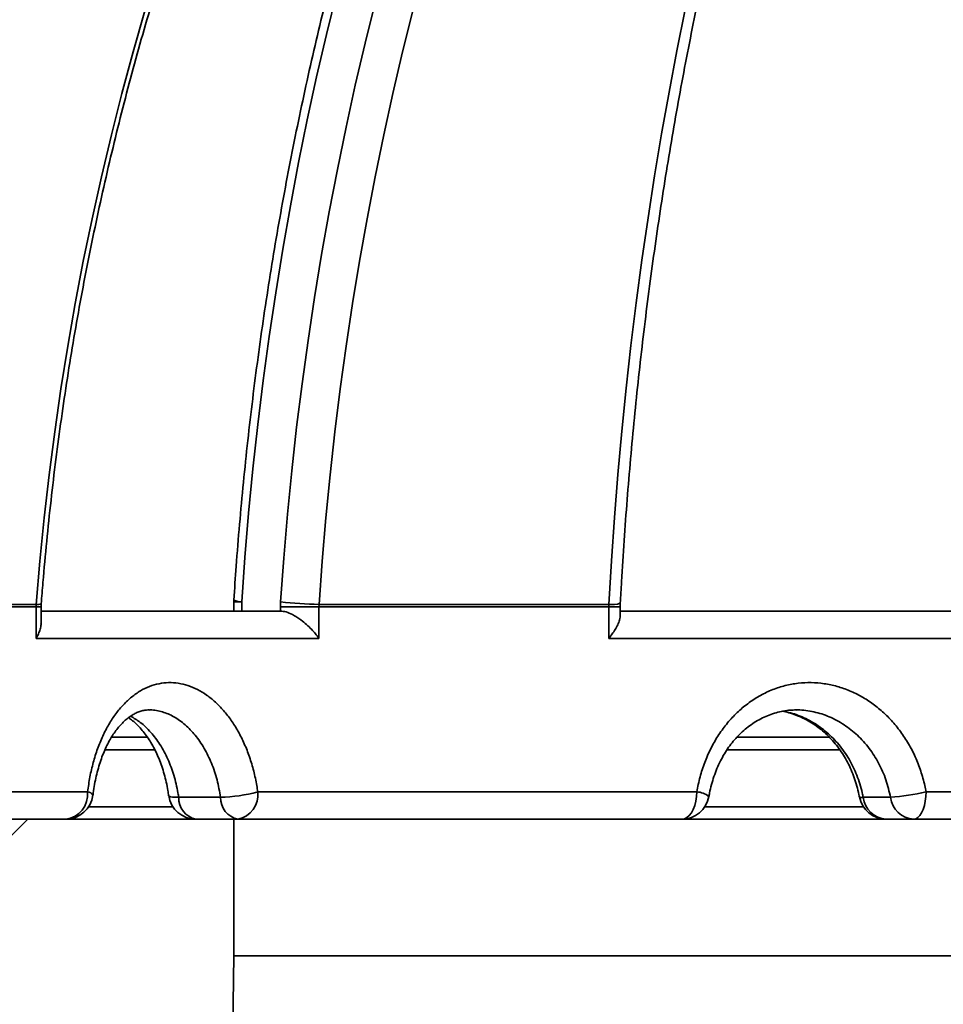
# Model space of a CAD drawing. Units: inches. Extents: x 0.2 to 8.5, y -2.7 to 10.9.
# Drawn here: x 2.5 to 2.7, y 2.9 to 3.2 of the extents above; entities that cross this region are included whole.
import ezdxf

# ---------------------------------------------------------------- set-up
doc = ezdxf.new("R2010")
doc.units = ezdxf.units.IN
doc.header["$MEASUREMENT"] = 0
doc.layers.add('WALL', color=7, linetype='Continuous', lineweight=50)

msp = doc.modelspace()

# ---------------------------------------------------------------- hatches: boundary and pattern name
at = {"layer": 'WALL', "linetype": 'Continuous', "lineweight": 18}
h = msp.add_hatch(dxfattribs=at)
h.set_pattern_fill('ANSI31', color=256, style=0)
h.set_pattern_definition([(45, (0, 0), (-0.08838834764831845, 0.08838834764831845), [])])
edge = h.paths.add_edge_path(flags=0)
edge.add_arc((2.260549252174969, 3.235744947981369), 0.2777777777777778, 181.2188752351326, 264.0875132619402)
edge.add_arc((2.230504868750987, 2.94562983381267), 0.01388888888888889, -7.958078640513122e-13, 84.0875132619388, ccw=False)
edge.add_line((2.244393757639876, 2.94562983381267), (2.244393757639876, 2.930189392425814))
edge.add_arc((2.258282646528765, 2.930189392425814), 0.01388888888888889, 180, 270.0000000000026)
edge.add_line((2.258282646528765, 2.916300503536925), (2.424949313195431, 2.916300503536926))
edge.add_line((2.424949313195431, 2.916300503536926), (2.466615979862098, 2.87463383687026))
edge.add_line((2.466615979862098, 2.87463383687026), (2.48050486875099, 2.485744947981371))
edge.add_line((2.48050486875099, 2.485744947981371), (2.508282646528767, 2.485744947981371))
edge.add_line((2.508282646528767, 2.485744947981371), (2.514751444093452, 2.957967170203593))
edge.add_line((2.514751444093452, 2.957967170203593), (2.514751444093452, 2.992689392425815))
edge.add_line((2.514751444093452, 2.992689392425815), (2.298009254706448, 2.992689392425814))
edge.add_arc((2.298009254706448, 2.996161614648036), 0.003472222222222222, 185.0000000000075, 270, ccw=False)
edge.add_line((2.294550245338074, 2.995858990541273), (2.293282172654022, 3.010353127643687))
edge.add_arc((2.289823163285648, 3.010050503536925), 0.003472222222222222, 5.0000000000002, 90)
edge.add_line((2.289823163285648, 3.013522725759147), (2.26054925217497, 3.013522725759147))
edge.add_arc((2.260549252174969, 3.235744947981369), 0.2222222222222222, 181.2188752351318, 270.00000000000034, ccw=False)
edge.add_line((2.038377312162287, 3.231017885427906), (2.027263751124712, 3.75335525419377))
edge.add_line((2.027263751124712, 3.75335525419377), (1.971720766121542, 3.752173488555405))
edge.add_line((1.971720766121542, 3.752173488555405), (1.982834327159117, 3.22983611978954))

# ---------------------------------------------------------------- linework, layer by layer
at = {"color": 7, "linetype": 'Continuous', "lineweight": 35}
for p, q in [((2.464510175227698, 3.046644664635698), (2.415943687417386, 3.046644664635698)), ((2.415971284497418, 3.047292411922871), (2.464534902656949, 3.047292411922871)), ((2.464510175227698, 3.046644664635698), (2.464534902656949, 3.047292411922871)), ((2.464510175227698, 3.038655000891427), (2.464510175227698, 3.046644664635698)), ((2.465748871892206, 3.042611130075699), (2.465748871892206, 3.046644664635698)), ((2.514715477234199, 3.047928430751325), (2.514715477234199, 3.045599445335872)), ((2.516749457920403, 3.047928430751325), (2.516749457920403, 3.045599445335871)), ((2.526613291894836, 3.047940159210045), (2.526570475460733, 3.046644664635698)), ((2.526570475460733, 3.045599445335871), (2.526570475460733, 3.046644664635698)), ((2.536370096979008, 3.046644664635698), (2.526570475460733, 3.046644664635698)), ((2.536370096979008, 3.046644664635698), (2.536391596200966, 3.047292411922871)), ((2.536370096979008, 3.046644664635698), (2.536370096979008, 3.038655000891427)), ((2.610033891750983, 3.046644664635698), (2.536370096979008, 3.046644664635698)), ((2.536391596200966, 3.047292411922871), (2.610050965951658, 3.047292411922871)), ((2.610033891750983, 3.046644664635698), (2.610050965951658, 3.047292411922871)), ((2.610033891750983, 3.038655000891427), (2.610033891750983, 3.046644664635698)), ((2.612926267012346, 3.044293828796981), (2.612926267012346, 3.046644664635698)), ((2.465748871892206, 3.045599445335871), (2.526576802465685, 3.045599445335871)), ((2.612926267012346, 3.045599445335871), (2.705934230170523, 3.045599445335871)), ((2.536370096979008, 3.038655000891427), (2.464510175227698, 3.038655000891427)), ((2.715105321476492, 3.038655000891427), (2.610033891750983, 3.038655000891427)), ((2.483564584724967, 3.013522725759152), (2.492735161231113, 3.013522725759152)), ((2.642545507389165, 3.013522725759152), (2.666056822351185, 3.013522725759152)), ((2.404735036849001, 2.999633836870263), (2.477565088141603, 2.999633836870263)), ((2.520809827776731, 2.999633836870263), (2.632391939946267, 2.999633836870263)), ((2.690655420044036, 2.999633836870263), (2.82753114358627, 2.999633836870263)), ((2.500714927602311, 2.998244947981374), (2.511370233062662, 2.998244947981374)), ((2.674672191372668, 2.998244947981374), (2.681626948081669, 2.998244947981374)), ((2.298009254706448, 2.992689392425818), (2.514751444093452, 2.992689392425818)), ((2.514751444093452, 2.957967170203596), (2.514751444093452, 2.992689392425818)), ((3.418480515630743, 2.992689392425818), (2.514751444093452, 2.992689392425818)), ((2.514751444093452, 2.957967170203596), (2.508282646528764, 2.485744947981374)), ((2.514751444093452, 2.957967170203596), (3.418480515630743, 2.957967170203596))]:
    msp.add_line(p, q, dxfattribs=at)
at = {"color": 8, "linetype": 'Continuous', "lineweight": 35}
for p, q in [((2.464510175227698, 3.046644664635698), (2.465748871892206, 3.046644664635698)), ((2.516749457920403, 3.047928430751325), (2.514715477234199, 3.047928430751324)), ((2.610033891750983, 3.046644664635698), (2.612926267012346, 3.046644664635698)), ((2.494591537605678, 3.010353127643692), (2.481981655119073, 3.010353127643692)), ((2.668739277894513, 3.010353127643692), (2.640042245254521, 3.010353127643692)), ((2.477836571797479, 2.995858990541278), (2.499259663162711, 2.995858990541278)), ((2.634422819645377, 2.995858990541278), (2.674735867729857, 2.995858990541278))]:
    msp.add_line(p, q, dxfattribs=at)
at = {"color": 8, "linetype": 'Continuous', "lineweight": 35, "flags": 128}
for points in [[(2.540879626701985, 3.202919861996806), (2.538251570959199, 3.19217914162263), (2.535759956895612, 3.181373580700267), (2.533405583766279, 3.17050664541628), (2.531189206802378, 3.159581821644778), (2.529111536968947, 3.148602613829223), (2.527173240736828, 3.137572543858289), (2.525374939868868, 3.126495149936106), (2.523717211220482, 3.115373985447292), (2.522200586554601, 3.1042126178171), (2.520825552371099, 3.093014627367068), (2.519592549750737, 3.081783606166528), (2.518501974213668, 3.070523156880353), (2.517554175592565, 3.0592368916133), (2.516749457920403, 3.047928430751325)], [(2.526613291894836, 3.047940159210045), (2.527422838598893, 3.059077970364302), (2.528374313310179, 3.070193318347498), (2.529467406425976, 3.081282586308927), (2.530701762261997, 3.092342165884125), (2.532076979168128, 3.103368458369006), (2.533592609659123, 3.114357875890855), (2.535248160560209, 3.12530684257579), (2.537043093167563, 3.136211795712328), (2.538976823423603, 3.147069186910665), (2.541048722107037, 3.157875483257294), (2.543258115037599, 3.168627168464587), (2.545604283295435, 3.179320744014974), (2.548086463455023, 3.189952730299327), (2.550703847833592, 3.200519667749205)], [(2.500714927602311, 2.998244947981374), (2.499833214368944, 2.99825432336578), (2.499122061377601, 2.998308470478006), (2.498604548901193, 2.998405631988558), (2.498297472663475, 2.998542654547584), (2.498211770598813, 2.99866756299621)]]:
    msp.add_lwpolyline(points, dxfattribs=at)
at = {"color": 7, "linetype": 'Continuous', "lineweight": 35, "flags": 128}
for points in [[(2.464534902656949, 3.047292411922871), (2.465462234398538, 3.058305612510138), (2.466552143969752, 3.069296601245787), (2.467804276722207, 3.080261801744674), (2.469218225221315, 3.091197646012958), (2.470793529378859, 3.102100575609091), (2.472529676602703, 3.112967042801713), (2.474426101963588, 3.123793511724056), (2.476482188378953, 3.13457645952449), (2.478697266813727, 3.14531237751283), (2.481070616498035, 3.155997772302037), (2.483601465161723, 3.166629166944945), (2.486288989285654, 3.177203102065626), (2.489132314369675, 3.18771613698505), (2.492130515217168, 3.198164850840655)], [(2.560212625408389, 3.198164850840655), (2.557624524499159, 3.18771613698505), (2.555170115135176, 3.177203102065625), (2.552850195962803, 3.166629166944945), (2.550665521866306, 3.155997772302037), (2.54861680372222, 3.14531237751283), (2.546704708168031, 3.13457645952449), (2.544929857385266, 3.123793511724056), (2.543292828897032, 3.112967042801713), (2.541794155380097, 3.102100575609091), (2.540434324491563, 3.091197646012958), (2.539213778710181, 3.080261801744675), (2.538132915192377, 3.069296601245787), (2.537192085643016, 3.058305612510138), (2.536391596200966, 3.047292411922871)], [(2.610050965951658, 3.047292411922871), (2.610702008053885, 3.058331705460086), (2.611467435783716, 3.069348670250637), (2.61234699886163, 3.080339703967909), (2.613340409688134, 3.091301212764229), (2.614447343437802, 3.102229612445984), (2.615667438165493, 3.113121329645574), (2.617000294924692, 3.123972802989837), (2.618445477897958, 3.134780484264543), (2.620002514539435, 3.145540839574593), (2.621670895729355, 3.156250350499529), (2.623450075940519, 3.166905515243986), (2.625339473416667, 3.177502849782714), (2.627338470362703, 3.188038888999776), (2.629446413146704, 3.198510187821582)], [(2.632391939946267, 2.999633836870263), (2.632334239785317, 2.998427946747576), (2.632162892492657, 2.997258696986057), (2.631883104369071, 2.996161614648041), (2.631503376635113, 2.995170034025218), (2.631035247125828, 2.994314083793048), (2.630492939719472, 2.993619771566205), (2.629892932152166, 2.993108193670361), (2.629253455350222, 2.992794894141012), (2.628593939492678, 2.992689392425818)], [(2.690655420044036, 2.999633836870263), (2.690607778441948, 2.998427946747576), (2.690466301201659, 2.997258696986057), (2.690235287037523, 2.996161614648041), (2.689921755198019, 2.995170034025217), (2.689535232189435, 2.994314083793048), (2.689087462317796, 2.993619771566205), (2.688592050844071, 2.993108193670361), (2.688064050595198, 2.992794894141012), (2.687519504591557, 2.992689392425818)]]:
    msp.add_lwpolyline(points, dxfattribs=at)
at = {"color": 7, "linetype": 'Continuous', "lineweight": 35}
for centre, radius, start, end in [((2.968272894057558, 2.990963726607476), 0.6341220374495633, 109.22278815139, 174.4271725229095), ((2.980301888109493, 2.998975418749555), 0.6077486756234591, 105.359345487624, 175.4400816274349), ((2.968231612726148, 2.990949167964537), 0.6202443115621177, 109.666353946565, 174.3007229987305), ((2.968827231151707, 2.990927143336325), 0.6133213010590133, 109.6673186173837, 174.2997583279117), ((2.521659921678643, 3.047928430751322), 0.006944444444444642, 176.2941399384661, 179.999999999989), ((2.537223938133363, 3.13398717643892), 0.08669876001181039, 262.9702199103851, 269.449929705627), ((2.47125967044862, 2.998983925121303), 0.006338823042523485, 276.7770557149061, 5.884807177242928), ((2.47200769164478, 2.999633836870263), 0.006944444444444642, 270.0000000000008, 353.0110860123396), ((2.50508854331541, 2.999633836870263), 0.006944444444444642, 187.9493101502516, 270.0000000000008), ((2.510322411845745, 3.038139059324297), 0.03990786951397064, 271.5045311656375, 285.23571552564), ((2.514676225610977, 2.998788265102055), 0.006191612644774504, 279.9291664556371, 7.849258528732683), ((2.677692005676602, 3.053863274944838), 0.05575734988273714, 274.0468774133064, 283.4441229490764), ((2.506256026344904, 2.998107838482186), 0.005542794808571397, 178.58255676398, 257.8406816227115), ((2.516911331805253, 2.998107838482185), 0.005542794808569283, 178.5825567639611, 257.8406816227211), ((2.628593939492678, 2.999633836870263), 0.006944444444444642, 270.0000000000008, 350.2879170389466), ((2.680564747882555, 2.999633836870263), 0.006944444444444642, 190.3304124316695, 270.0000000000045), ((2.680933912030429, 2.998983727912094), 0.006305151971353982, 186.7288514703064, 266.6434352131192), ((2.687888668739431, 2.998983727912094), 0.006305151971354422, 186.7288514703059, 266.6434352131192)]:
    msp.add_arc(centre, radius, start, end, dxfattribs=at)
at = {"color": 8, "linetype": 'Continuous', "lineweight": 35}
for centre, radius, start, end in [((3.056262375260305, 2.99730957954378), 0.6640318327964884, 138.4037883889973, 175.6281271058027), ((2.464936456532638, 3.049703778596224), 0.002444572508320038, 260.5455514458977, 290.1385813518471), ((2.516789959505741, 3.052876877840191), 0.00494861283287819, 245.4007447613841, 269.5310613519783), ((2.610905407371959, 3.053712696626055), 0.006476891678163532, 262.4193560293378, 288.4107352991398), ((2.477519024406877, 2.998092121598464), 0.001542403269885884, 26.50560240048337, 88.2886122398748), ((2.632116604850383, 2.994389820795481), 0.005251239283026079, 50.76751861169447, 86.99446639338802), ((2.674372347684199, 2.999440087110512), 0.001232178467395007, 238.7571638772102, 284.084012020589)]:
    msp.add_arc(centre, radius, start, end, dxfattribs=at)
at = {"color": 7, "linetype": 'Continuous', "lineweight": 35}
for points, knots in [([(2.757819470352529, 3.596290469352765), (2.756037761673284, 3.595666139739217), (2.750889166123463, 3.593862017265449), (2.742419421874732, 3.590748119341913), (2.732432952184954, 3.586894879372076), (2.722512924173289, 3.582872066331309), (2.712661149868486, 3.578683756109642), (2.702880656303936, 3.5743303348411), (2.693174112638062, 3.569813233226534), (2.683544257858389, 3.565133660333418), (2.67399378521095, 3.560292942427942), (2.664525372207236, 3.555292431723293), (2.65514167163151, 3.550133530352585), (2.645845313006161, 3.544817683451503), (2.636638901263164, 3.53934638050217), (2.627525016172774, 3.533721154447794), (2.61850621157817, 3.5279435813891), (2.609585014691227, 3.522015280109531), (2.600763925381293, 3.515937911631136), (2.592045415475456, 3.509713178747172), (2.583431928065631, 3.503342825546087), (2.574925876823923, 3.496828636923074), (2.566529645326172, 3.490172438080439), (2.558245586383888, 3.483376094016577), (2.550076021384824, 3.476441509003822), (2.542023239642285, 3.46937062605527), (2.534089497753448, 3.462165426380746), (2.526277018966795, 3.454827928832034), (2.518587992558897, 3.447360189337584), (2.511024573220677, 3.439764300326769), (2.503588880453364, 3.432042390143947), (2.496282997974265, 3.424196622452394), (2.489108973132589, 3.416229195628378), (2.482068816335399, 3.408142342145437), (2.475164500483938, 3.399938327949129), (2.468397960420427, 3.391619451822346), (2.46177109238553, 3.38318804474144), (2.455285753486617, 3.37464646922329), (2.448943761176987, 3.365997118663516), (2.442746892746179, 3.357242416666018), (2.436696884821551, 3.348384816364034), (2.430795432881224, 3.339426799732899), (2.425044190778569, 3.330370876894707), (2.419444770278331, 3.321219585415046), (2.41399874060457, 3.311975489592056), (2.408707628000491, 3.302641179737934), (2.403572915300333, 3.293219271453165), (2.398596041513418, 3.283712404893615), (2.393778401420473, 3.274123244030742), (2.389121345182357, 3.264454475905106), (2.384626177961281, 3.254708809873384), (2.380294159554649, 3.244888976849126), (2.376126504041621, 3.234997728537456), (2.372124379442456, 3.225037836663892), (2.368288907390856, 3.215012092197564), (2.364621162819059, 3.204923304569023), (2.361122173656896, 3.194774300882802), (2.357792920540873, 3.184567925125264), (2.354634336548211, 3.174307037366646), (2.351647306900591, 3.163994512962612), (2.348832668844167, 3.153633241736353), (2.346191210935276, 3.143226127213238), (2.343723674607971, 3.132776085640269), (2.341430747289863, 3.122286045790673), (2.339313087124631, 3.11175894582149), (2.33737122980143, 3.101197741113667), (2.335605935432727, 3.090605371110188), (2.334016893213233, 3.079984879162084), (2.332607554992106, 3.069338961328441), (2.331569908736484, 3.060415736200548), (2.331025918309035, 3.055039810408274), (2.330842304623425, 3.053225268279442)], [0, 0, 0, 0, 0.007777432484360441, 0.0224744116389243, 0.03717151924992106, 0.05186863664358125, 0.06656576420225276, 0.08126290229884789, 0.09596005129378454, 0.1106572115345371, 0.1253543833552431, 0.1400515670763715, 0.1547487630043351, 0.1694459714312491, 0.184143192634498, 0.1988404268765052, 0.2135376744044851, 0.2282349354501574, 0.2429322102295269, 0.2576294989426567, 0.2723268017735216, 0.2870241188897771, 0.3017214504426562, 0.3164187965668146, 0.3311161573802512, 0.3458135329841484, 0.3605109234629165, 0.3752083288840186, 0.389905749298054, 0.4046031847386421, 0.4193006352225332, 0.4339981007495512, 0.4486955813027288, 0.4633930768482628, 0.4780905873357164, 0.4927881126980413, 0.5074856528517286, 0.5221832076969538, 0.5368807771177028, 0.5515783609819724, 0.5662759591419692, 0.5809735714342603, 0.5956711976800548, 0.6103688376853988, 0.6250664912414741, 0.6397641581247546, 0.6544618380974334, 0.6691595309076165, 0.6838572362896183, 0.6985549539643459, 0.7132526836396057, 0.7279504250104076, 0.7426481777593521, 0.7573459415569602, 0.7720437160621306, 0.786741500922426, 0.8014392957745093, 0.816137100244557, 0.830834913948646, 0.8455327364931674, 0.8602305674753172, 0.8749284064834376, 0.8896262530975286, 0.9043241068896941, 0.9190219674245255, 0.9337198342596493, 0.9484177069461505, 0.9631155850290373, 0.9778134680477342, 0.9925113555365804, 1, 1, 1, 1]), ([(2.374693227087685, 3.047314255032975), (2.374863153469394, 3.049138785382828), (2.375357592959729, 3.054447671779423), (2.376308031863939, 3.063227267127957), (2.377601431944451, 3.073643494283102), (2.379069074066632, 3.084035057724026), (2.380707560598872, 3.094399156654953), (2.382517206142309, 3.104732684763921), (2.38449726807286, 3.115032636286352), (2.386647223770217, 3.125295990747908), (2.388966428596635, 3.135519744966083), (2.391454207772342, 3.145700905589943), (2.394109832006663, 3.155836492209287), (2.396932524295132, 3.165923537627052), (2.399921458383849, 3.175959088886769), (2.403075759484731, 3.185940208092383), (2.406394504405605, 3.195863973277998), (2.409876721854996, 3.205727479258272), (2.413521392717871, 3.215527838477669), (2.417327450356816, 3.225262181853412), (2.421293780923915, 3.234927659613166), (2.425419223687164, 3.24452144212691), (2.429702571370223, 3.254040720732815), (2.434142570505731, 3.2634827085569), (2.438737921801933, 3.272844641326217), (2.443487280522563, 3.282123778175336), (2.44838925687983, 3.291317402445922), (2.453442416440399, 3.300422822479176), (2.458645280544221, 3.309437372400911), (2.463996326736099, 3.318358412899051), (2.469493989209828, 3.327183331993362), (2.475136659264802, 3.335909545797171), (2.480922685774936, 3.344534499270903), (2.486850375669744, 3.353055666967207), (2.492917994427457, 3.361470553767485), (2.499123766580011, 3.369776695609624), (2.505465876229778, 3.37797166020676), (2.511942467577873, 3.386053047756839), (2.518551645463895, 3.394018491642846), (2.525291475916939, 3.401865659123461), (2.532159986717741, 3.409592252014015), (2.539155167971782, 3.417196007357533), (2.546274972693215, 3.424674698085704), (2.553517317399432, 3.4320261336696), (2.560880082716138, 3.439248160759988), (2.568361113992748, 3.446338663817039), (2.57595822192796, 3.453295565729301), (2.583669183205349, 3.460116828421755), (2.591491741138793, 3.466800453452794), (2.599423606327595, 3.473344482599968), (2.60746245732112, 3.47974699843434), (2.615605941292775, 3.486006124883277), (2.623851674723188, 3.492120027781566), (2.632197244092386, 3.498086915410635), (2.640640206580829, 3.503905039025787), (2.649178090779106, 3.509572693371264), (2.657808397406136, 3.515088217182986), (2.66652860003568, 3.520449993678845), (2.67533614583101, 3.525656451036332), (2.684228456287506, 3.530706062857575), (2.693202927983162, 3.535597348620835), (2.702256933336154, 3.540328874121261), (2.711387821371823, 3.544899251889818), (2.720592918489378, 3.549307141631042), (2.729869529263518, 3.553551250527191), (2.739214937148753, 3.557630333977049), (2.748626405578934, 3.561543194647851), (2.758101177622854, 3.565288687757508), (2.767636481058882, 3.568865703038697), (2.777229513254265, 3.572273233661841), (2.786877501443488, 3.575510120551901), (2.796577481637098, 3.578576008098158), (2.806327127653908, 3.581467778764153), (2.81394981682775, 3.583588599884286), (2.818322271968739, 3.584742154744667), (2.819418953173574, 3.585031484627613)], [0, 0, 0, 0, 0.007285385486166312, 0.02119848754752953, 0.03511172093154846, 0.04902497597350212, 0.06293825627679132, 0.07685156544431342, 0.09076490707477848, 0.1046782847616664, 0.1185917020918531, 0.1325051626442676, 0.1464186699884429, 0.1603322276826792, 0.1742458392724579, 0.1881595082883292, 0.2020732382438568, 0.2159870326333028, 0.2299008949291826, 0.2438148285795799, 0.2577288370053682, 0.2716429235971083, 0.2855570917118881, 0.299471344669874, 0.3133856857507486, 0.3273001181898317, 0.3412146451741331, 0.355129269838124, 0.3690439952593604, 0.3829588244539151, 0.396873760371579, 0.4107888058909712, 0.4247039638144327, 0.4386192368627489, 0.4525346276697554, 0.4664501387767961, 0.4803657726270452, 0.4942815315597751, 0.5081974178044485, 0.5221134334748185, 0.5360295805628988, 0.5499458609329447, 0.5638622763154321, 0.5777788283009897, 0.5916955183343795, 0.6056123477085891, 0.6195293175589062, 0.6334464288571492, 0.6473636824060862, 0.6612810788338898, 0.6751986185889013, 0.6891163019345353, 0.7030341289444446, 0.7169520994980366, 0.7308702132761349, 0.7447884697571521, 0.7587068682135286, 0.7726254077085343, 0.78654408709358, 0.8004629050059173, 0.8143818598668103, 0.8283009498801797, 0.8422201730318365, 0.8561395270891917, 0.8700590096014876, 0.8839786179007246, 0.8978983491030444, 0.9118182001107702, 0.9257381676150996, 0.9396582480992857, 0.9535784378425923, 0.9674987329247386, 0.9814191292310345, 0.9953396224581511, 1, 1, 1, 1]), ([(2.612950994546043, 3.047567509856192), (2.613052340443153, 3.049400044285504), (2.613346449952142, 3.054718126384388), (2.613911308587696, 3.06350797555733), (2.614678958467144, 3.073927476873465), (2.615549664898682, 3.08432207926607), (2.616521402540636, 3.094688960151791), (2.617594346598132, 3.105024991877481), (2.618768044105542, 3.115327148139245), (2.620042171346776, 3.125592387962423), (2.621416331016723, 3.135817687942876), (2.622890106685922, 3.146000034762437), (2.624463048333159, 3.156136428347942), (2.626134676357872, 3.166223882177786), (2.627904480651449, 3.176259424352265), (2.629771921002971, 3.186240098458739), (2.631736427158222, 3.196162964491371), (2.633797398982705, 3.206025099755893), (2.635954206608218, 3.215823599778144), (2.63820619059564, 3.225555579211456), (2.640552662105645, 3.235218172744329), (2.642992903080015, 3.244808536008137), (2.645526166433442, 3.254323846485064), (2.648151676256446, 3.263761304416318), (2.650868628029989, 3.273118133710779), (2.653676188852407, 3.282391582854114), (2.656573497679418, 3.291578925818476), (2.659559665577981, 3.300677462972793), (2.662633775994947, 3.309684521993697), (2.66579488504146, 3.318597458777056), (2.669042021794245, 3.327413658350039), (2.672374188614969, 3.336130535783555), (2.675790361489019, 3.344745537104837), (2.679289490385141, 3.353256140209861), (2.68287049963751, 3.361659855775105), (2.686532288351922, 3.369954228168065), (2.690273730837949, 3.378136836355726), (2.694093677068973, 3.386205294810008), (2.697990953172178, 3.39415725440894), (2.701964361950632, 3.401990403332039), (2.706012683439715, 3.409702467948045), (2.710134675500173, 3.417291213692812), (2.714329074450109, 3.424754445934699), (2.718594595738224, 3.432090010824382), (2.722929934660492, 3.439295796125437), (2.727333767122358, 3.446369732021507), (2.731804750448272, 3.453309791895234), (2.736341523640547, 3.46011399217431), (2.740942704528957, 3.466780387758989), (2.74560689420905, 3.473307078726397), (2.75033267862945, 3.47969221182347), (2.755118633563032, 3.485933985840718), (2.759963321923277, 3.492030646617291), (2.764865294914367, 3.49798048745541), (2.769823093221596, 3.503781849444963), (2.774835248235059, 3.509433121687285), (2.779900283297424, 3.514932741406984), (2.785016714963954, 3.520279193940614), (2.790183054260134, 3.52547101259138), (2.795397807918979, 3.530506778340143), (2.800659479576914, 3.535385119403133), (2.805966570902839, 3.540104710634006), (2.811317582633802, 3.544664272751223), (2.816711015478156, 3.549062571448806), (2.822145370877243, 3.553298416179568), (2.827619151489434, 3.55737065942819), (2.833130861723371, 3.561278193480943), (2.838679006911182, 3.565019955962038), (2.844262096194127, 3.56859490218466), (2.849878629996121, 3.572002101156614), (2.855527143341978, 3.575240369739376), (2.861206038764339, 3.578309631901836), (2.866914203139065, 3.58120583547724), (2.871836349115387, 3.583552621764779), (2.874859190110317, 3.584902313465551), (2.875963490557866, 3.585395381129949)], [0, 0, 0, 0, 0.007294923722561097, 0.0211701360919393, 0.03504529034227809, 0.04892023650073468, 0.06279494804528407, 0.07666939850023897, 0.09054356144769346, 0.1044174105447743, 0.1182909195442707, 0.1321640623191065, 0.1460368128908794, 0.1599091454633366, 0.1737810344610489, 0.1876524545741926, 0.2015233808097406, 0.2153937885501648, 0.2292636536202228, 0.2431329523626668, 0.257001661723901, 0.2708697593506562, 0.2847372236985171, 0.2986040341537781, 0.312470171169688, 0.3263356164186123, 0.3402003529614333, 0.3540643654359318, 0.3679276402656207, 0.3817901658910596, 0.395651933025347, 0.4095129349358169, 0.4233731677540987, 0.4372326308165251, 0.4510913270372148, 0.464949263316017, 0.4788064509834435, 0.4926629062849148, 0.5065186509063281, 0.5203737125427627, 0.534228125512171, 0.5480819314151841, 0.5619351798420282, 0.5757879291267035, 0.5896402471479287, 0.6034922121753905, 0.6173439137585032, 0.6311954536535886, 0.6450469412926764, 0.6588984667352424, 0.6727501690736755, 0.6866022032164313, 0.7004547408775755, 0.7143079715363195, 0.728162103343356, 0.7420173639459579, 0.7558740011986564, 0.7697322837207523, 0.7835925012558607, 0.7974549647829352, 0.8113200063214656, 0.8251879783681428, 0.8390592528964668, 0.8529342198465651, 0.866813285029301, 0.8806968673686267, 0.8945853954073948, 0.9084793030090117, 0.9223790241969835, 0.9362849870917694, 0.9501976069267282, 0.9641172781559457, 0.9780443657045959, 0.9919791954590714, 0.9999999999999999, 0.9999999999999999, 0.9999999999999999, 0.9999999999999999]), ([(2.465778113546388, 3.047408789729857), (2.465922449007, 3.049236350551404), (2.466341880152048, 3.05454714475805), (2.467147790794791, 3.063327467936006), (2.468243790282894, 3.073740212106419), (2.469487196216347, 3.084128224526621), (2.470875126611198, 3.094488704607157), (2.472407843486355, 3.104818543517621), (2.474084712964748, 3.115114733608423), (2.47590528719437, 3.125374252737152), (2.477869014651278, 3.135594096417427), (2.479975317984384, 3.145771270354348), (2.482223573395805, 3.155902793589219), (2.484613116422665, 3.165985698795963), (2.48714324066261, 3.176017033334761), (2.489813198407949, 3.185993860096287), (2.492622200786223, 3.195913258395143), (2.495569418050779, 3.205772324842642), (2.498653979848844, 3.215568174217257), (2.501874975513184, 3.225297940327228), (2.505231454364916, 3.234958776866359), (2.508722426030639, 3.244547858262155), (2.512346860772899, 3.254062380516049), (2.516103689834064, 3.263499562035196), (2.519991805793387, 3.272856644455454), (2.524010062937086, 3.282130893455076), (2.528157277641224, 3.291319599558697), (2.532432228767171, 3.300420078931149), (2.536833658069361, 3.309429674160671), (2.541360270615083, 3.318345755031043), (2.546010735215958, 3.32716571928223), (2.550783684870759, 3.335886993359045), (2.555677717219202, 3.344507033147458), (2.560691395006245, 3.353023324698083), (2.565823246556488, 3.361433384936451), (2.571071766258113, 3.369734762359672), (2.576435415055883, 3.377925037719129), (2.581912620952588, 3.386001824688862), (2.587501779518345, 3.39396277051932), (2.593201254407066, 3.401805556676239), (2.599009377879465, 3.40952789946439), (2.604924451331807, 3.417127550636046), (2.610944745829707, 3.424602297984032), (2.617068502646158, 3.431949965919302), (2.623293933803013, 3.439168416033064), (2.62961922261508, 3.446255547643528), (2.636042524236018, 3.453209298327428), (2.642561966205194, 3.460027644436603), (2.649175648994702, 3.46670860159994), (2.65588164655572, 3.473250225211135), (2.662678006863465, 3.479650610902787), (2.669562752460005, 3.485907895007499), (2.676533880994302, 3.492020255006582), (2.683589365758802, 3.497985909967602), (2.690727156222472, 3.503803120970235), (2.697945178558378, 3.509470191526807), (2.705241336171273, 3.514985467978581), (2.712613510203709, 3.520347339943695), (2.720059560100399, 3.525554240538923), (2.727577323933688, 3.530604647418014), (2.735164619600331, 3.53549708074049), (2.742819242747856, 3.540230112581693), (2.750538976892493, 3.544802333628575), (2.75832155802072, 3.54921247930275), (2.766164809075055, 3.553458960820107), (2.774066140342903, 3.557541617343931), (2.782024416635136, 3.561455177859784), (2.78994327868439, 3.565171564341084), (2.795233739477824, 3.56749785915382), (2.797833879807341, 3.56864117978261)], [0, 0, 0, 0, 0.007886746279287248, 0.02291846375534465, 0.03795028578667425, 0.05298209818354354, 0.06801390222771314, 0.08304569951410386, 0.09807749198846875, 0.1131092819875754, 0.1281410722797659, 0.1431728661057352, 0.1582046672194832, 0.1732364799295658, 0.1882683091404185, 0.203300160393922, 0.2183320399107976, 0.2333639546322356, 0.2483959122611601, 0.2634279213034358, 0.2784599911085317, 0.2934921319097436, 0.3085243548636534, 0.3235566720886923, 0.3385890967025142, 0.353621642857969, 0.3686543257773439, 0.3836871617846718, 0.3987201683355178, 0.413753364044202, 0.4287867687076897, 0.4438204033259957, 0.4588542901183794, 0.4738884525350703, 0.4889229152637289, 0.5039577042301809, 0.5189928465928713, 0.5340283707302764, 0.5490643062206764, 0.5641006838136496, 0.579137535392465, 0.5941748939268484, 0.6092127934152435, 0.624251268815937, 0.6392903559664554, 0.6543300914904588, 0.6693705126915271, 0.6844116574333897, 0.6994535640060563, 0.7144962709773801, 0.7295398170299038, 0.744584240782719, 0.7596295805983845, 0.7746758743749603, 0.7897231593235784, 0.8047714717320356, 0.8198208467151401, 0.8348713179528577, 0.8499229174174454, 0.864975675091175, 0.8800296186763826, 0.8950847732998957, 0.9101411612143975, 0.9251988014991747, 0.940257709763242, 0.9553178978541687, 0.9703793735758127, 0.985442140418725, 1, 1, 1, 1]), ([(2.709847654841286, 3.518300917612723), (2.708786804768261, 3.517276909963495), (2.70562578180551, 3.514225666648773), (2.700444672652814, 3.508987194339741), (2.694301529512046, 3.502597041744257), (2.688239464777907, 3.496055155386655), (2.682255335866392, 3.489373164446643), (2.676352135357148, 3.482550353504128), (2.670531179873726, 3.475589365837688), (2.664794202792851, 3.468491994205068), (2.659142792930882, 3.461260307849689), (2.65357854448887, 3.453896349512162), (2.648103016425081, 3.446402215658738), (2.64271774292199, 3.438780034027551), (2.637424230184016, 3.43103196870149), (2.632223956918013, 3.42316021781511), (2.627118373844134, 3.415167013245311), (2.622108903481377, 3.407054619779668), (2.617196939872308, 3.398825334433164), (2.612383848334999, 3.390481485732626), (2.607670965217016, 3.382025433016256), (2.603059597656812, 3.373459565734489), (2.598551023349962, 3.364786302754766), (2.594146490319985, 3.356008091668443), (2.589847217340854, 3.347127409437328), (2.58565439319411, 3.338146760858413), (2.581569176139927, 3.329068677271093), (2.577592693141373, 3.319895714454852), (2.573726040140073, 3.310630452827202), (2.569970282136869, 3.301275497375499), (2.566326452983567, 3.291833476961109), (2.562795555177591, 3.282307043620194), (2.559378559659686, 3.272698871860676), (2.556076405614913, 3.263011657955061), (2.552890000277152, 3.253248119228806), (2.549820218737402, 3.243410993344003), (2.546867903756147, 3.23350303757817), (2.544033865580072, 3.22352702809804), (2.541318881763509, 3.213485759228227), (2.538723696994632, 3.203382042714755), (2.53624902292772, 3.193218706983328), (2.533895538018089, 3.182998596392805), (2.531663887373734, 3.172724570482241), (2.529554682572688, 3.162399503218026), (2.527568501637774, 3.152026282217156), (2.525705888454725, 3.141607808036709), (2.523967354299618, 3.131146993194023), (2.522353371527572, 3.120646762170555), (2.520864396549929, 3.110110047724179), (2.51950078354207, 3.099539800959062), (2.518263105981752, 3.088938950033788), (2.517150956196791, 3.078310550534888), (2.516167425041961, 3.067657220536406), (2.51535872676103, 3.057678482199357), (2.514923878757722, 3.051245487443889), (2.51472999797824, 3.048377280557561)], [0, 0, 0, 0, 0.009649703844005651, 0.02875329531502528, 0.04785875669730456, 0.06696595382141021, 0.08607475562681649, 0.1051850346913525, 0.1242966676763037, 0.1434095356922877, 0.1625235245918035, 0.181638525194517, 0.2007544334511824, 0.2198711505523636, 0.2389885829877993, 0.2581066425619875, 0.2772252463716404, 0.2963443167498078, 0.3154637811816981, 0.334583572196427, 0.3537036272389346, 0.3728238885254511, 0.3919443028862631, 0.4110648215983195, 0.430185400210677, 0.4493059897214858, 0.4684265509627049, 0.4875470524212914, 0.5066674660660305, 0.525787767166841, 0.5449079341170889, 0.5640279482598338, 0.5831477937186446, 0.6022674572336326, 0.621386928002825, 0.6405061975295002, 0.6596252594754792, 0.6787441095204877, 0.6978627452277002, 0.7169811659153918, 0.7360993725346319, 0.7552173675528283, 0.7743351548431677, 0.7934527395794313, 0.8125701281362472, 0.8316873279944064, 0.8508043476510585, 0.8699211965344724, 0.8890378849230572, 0.9081544238684379, 0.9272708251222479, 0.9463871010664225, 0.9655032646465347, 0.9846193293080857, 1, 1, 1, 1]), ([(2.511316587873402, 3.385225188405162), (2.509647450803822, 3.382861208559976), (2.505983013814369, 3.377671308134841), (2.500479752842113, 3.36952368640618), (2.494777524975747, 3.360811684987926), (2.48921208922636, 3.351992597912718), (2.483780438279121, 3.343072818679033), (2.478485321143013, 3.334053799610279), (2.473327895843529, 3.324938352485535), (2.468309697653211, 3.315728959329956), (2.463432111179549, 3.306428224124943), (2.458696511324688, 3.297038750837249), (2.45410422503215, 3.287563175161093), (2.449656541069866, 3.278004155064131), (2.445354706956819, 3.268364372364591), (2.44119992934986, 3.258646531345297), (2.437193373518575, 3.248853358154706), (2.43333616307978, 3.238987599990385), (2.429629379677712, 3.229052024334404), (2.426074062694045, 3.219049418168717), (2.422671208965226, 3.208982587190067), (2.419421772513008, 3.198854355019462), (2.416326664287279, 3.18866756240777), (2.413386751918863, 3.178425066437497), (2.410602859492611, 3.168129739720138), (2.407975767301777, 3.157784469592733), (2.405506211729453, 3.147392157300871), (2.403194884712941, 3.136955717216746), (2.401042434821872, 3.126478075911764), (2.399049462370863, 3.115962171758378), (2.397216536853008, 3.105410952543911), (2.395544131127451, 3.094827380492039), (2.394032866344448, 3.084214409627293), (2.392682597231942, 3.073575066347514), (2.391495825295192, 3.062912144807403), (2.390688960138446, 3.054550642008825), (2.390281985886276, 3.049744159699554), (2.390176893763098, 3.048502991669377)], [0, 0, 0, 0, 0.02446602962215326, 0.05371291882880565, 0.08296036682766206, 0.1122083549868255, 0.1414568647214888, 0.170705877535474, 0.1999553750594247, 0.2292053390857329, 0.2584557516000354, 0.2877065948095028, 0.3169578511679661, 0.3462095033979893, 0.37546153450986, 0.4047139278176696, 0.4339666669526388, 0.4632197358737699, 0.4924731188757669, 0.5217268005946255, 0.5509807660107142, 0.5802350004497997, 0.6094894895817407, 0.638744219417238, 0.6679991763027987, 0.6972543469135944, 0.7265097182450345, 0.7557652776024333, 0.785021012589449, 0.8142769110949275, 0.8435329612787852, 0.8727891515564067, 0.9020454705822077, 0.9313019072321211, 0.9605584505852884, 0.9898150899047868, 1, 1, 1, 1]), ([(2.465763598121039, 3.046644092275397), (2.465756226012439, 3.046847944835946), (2.465746952855326, 3.047104364935576), (2.465778642239367, 3.047354757456976), (2.465785138738419, 3.047406089309173)], [0, 0, 0, 0, 0.7949944674462807, 1, 1, 1, 1]), ([(2.612936356889689, 3.046645241233042), (2.612932438791538, 3.046807740471397), (2.612924991039259, 3.047116628617093), (2.612948979362534, 3.047421044028006), (2.612960347958195, 3.047565313207651)], [0, 0, 0, 0, 0.5260779366879537, 0.9999999999999999, 0.9999999999999999, 0.9999999999999999, 0.9999999999999999]), ([(2.536370096979008, 3.038655000891427), (2.536361855122938, 3.038666653131288), (2.536084062223764, 3.039059393487957), (2.535485705621675, 3.039839246379139), (2.534444859033052, 3.041013118680564), (2.533224823250384, 3.042199309553051), (2.531963668765735, 3.043236167677187), (2.530742524855828, 3.044081365591603), (2.529475135492441, 3.044809912354526), (2.527992720950234, 3.045452136456971), (2.527049508057402, 3.045550266141218), (2.526576802465685, 3.045599445335871)], [0, 0, 0, 0, 0.003732568632187248, 0.1258067421771162, 0.2496178602150157, 0.3851016645615686, 0.5240141364406479, 0.6212671346836236, 0.7209786654082604, 0.8601641834288598, 1, 1, 1, 1]), ([(2.610033891750983, 3.038655000891427), (2.610043290056628, 3.038666652969844), (2.610649447586187, 3.039418170885279), (2.611491797793721, 3.040601112465818), (2.612339993913239, 3.042137113920143), (2.612745533755643, 3.043179928806768), (2.612926813588498, 3.043906206991829), (2.612908436008733, 3.044204699844708), (2.612902948525821, 3.044293828796981)], [0, 0, 0, 0, 0.005678545399499648, 0.3662461278335474, 0.5741090494819101, 0.7872405734194784, 0.9364707576932855, 1, 1, 1, 1]), ([(2.464510175227698, 3.038655000891427), (2.464516763688821, 3.038666652981268), (2.464738828682553, 3.03905938828151), (2.465128084159292, 3.039840245564302), (2.465533682144018, 3.041009408888427), (2.465754762623733, 3.041952670276488), (2.465723177416236, 3.042467625315191), (2.465714375429079, 3.042611130075699)], [0, 0, 0, 0, 0.008532677846411181, 0.2875950873742326, 0.570628164090313, 0.8803450828702554, 1, 1, 1, 1]), ([(2.477565088141603, 2.999633836870263), (2.477745628239063, 3.000904792031989), (2.478107279047649, 3.003450719326719), (2.478970948460501, 3.007109720830644), (2.48005864047668, 3.010597239827846), (2.481392140959854, 3.013852288315683), (2.482943736197846, 3.016842617919677), (2.484696126193036, 3.019524280283303), (2.486635694081062, 3.02185138778209), (2.488733005123003, 3.023807714886305), (2.490960898161753, 3.0253668997198), (2.493295976393266, 3.026497228596319), (2.495704124915176, 3.027204236572847), (2.498158698194879, 3.027482090210233), (2.500629389405061, 3.027315190895728), (2.50308296369138, 3.026726391930791), (2.505495660462858, 3.025723000715008), (2.50783337880251, 3.024304198241436), (2.510067214789711, 3.022503996883485), (2.512174717061639, 3.020339010208977), (2.514120546865313, 3.01782224073744), (2.515882252895353, 3.014995366154604), (2.517437611006045, 3.01188733918556), (2.518754869652868, 3.008525876624869), (2.519816867966004, 3.004958217266279), (2.520464756404127, 3.001960638856017), (2.520731089138379, 3.000164768250309), (2.520809827776731, 2.999633836870263)], [0, 0, 0, 0, 0.04143963359474619, 0.0830102409822154, 0.1244486495234264, 0.1659007173596016, 0.2074856949598333, 0.2489355525558788, 0.2901248076208638, 0.3314474426429102, 0.3726343987577672, 0.4133530124668429, 0.4542033106358863, 0.494920901566561, 0.5352816040334333, 0.5757715543272018, 0.6161330951332248, 0.6564640509148293, 0.6969225699443491, 0.7372555850698705, 0.7778972529800694, 0.8186665838082788, 0.8593103695968501, 0.9004125954999239, 0.9416440976897587, 0.9827476547313979, 0.9999999999999999, 0.9999999999999999, 0.9999999999999999, 0.9999999999999999]), ([(2.632391939946267, 2.999633836870263), (2.632643971198743, 3.000904792031989), (2.633148830271767, 3.003450719326719), (2.634352633765166, 3.007109720830644), (2.635865889620468, 3.010597239827846), (2.637717143749339, 3.013852288315683), (2.639865528189928, 3.016842617919677), (2.642284935111388, 3.019524280283303), (2.644953841670596, 3.02185138778209), (2.647829938383349, 3.023807714886305), (2.650874171010516, 3.0253668997198), (2.65405221991762, 3.026497228596319), (2.657317344778425, 3.027204236572847), (2.660632760052403, 3.027482090210233), (2.663956415765526, 3.027315190895727), (2.667244838351548, 3.026726391930791), (2.670466813122727, 3.025723000715008), (2.673577129279328, 3.024304198241436), (2.676539517970351, 3.022503996883485), (2.679325763386517, 3.020339010208977), (2.681890612763663, 3.01782224073744), (2.684206821763583, 3.014995366154604), (2.686247027183878, 3.01188733918556), (2.687971528543481, 3.008525876624869), (2.689359570659939, 3.004958217266279), (2.690205239740819, 3.001960638856017), (2.69055269757297, 3.000164768250309), (2.690655420044036, 2.999633836870263)], [0, 0, 0, 0, 0.04143963359474567, 0.08301024098221482, 0.124448649523426, 0.165900717359601, 0.2074856949598323, 0.2489355525558784, 0.2901248076208632, 0.3314474426429093, 0.3726343987577665, 0.4133530124668419, 0.4542033106358856, 0.4949209015665605, 0.5352816040334324, 0.5757715543272011, 0.6161330951332236, 0.6564640509148288, 0.6969225699443482, 0.7372555850698694, 0.7778972529800685, 0.8186665838082776, 0.859310369596849, 0.900412595499923, 0.9416440976897578, 0.9827476547313971, 0.9999999999999999, 0.9999999999999999, 0.9999999999999999, 0.9999999999999999]), ([(2.478926574991281, 2.998778424424973), (2.478947557381323, 2.998970845571324), (2.479049114478829, 2.999902185284438), (2.47932647213535, 3.001532398558895), (2.479758092031925, 3.003646498765329), (2.480283627478024, 3.005676982636656), (2.480885704302996, 3.007605843140313), (2.481557272012747, 3.009412805968706), (2.482286877757697, 3.011081934121612), (2.483060314467367, 3.012596513298747), (2.483883585214697, 3.013978304355955), (2.484759465484285, 3.015241913679139), (2.48568823125682, 3.016389043579712), (2.48665091226066, 3.017400889279718), (2.487634932064795, 3.018270872497532), (2.488628220964984, 3.018995708744663), (2.489621208958024, 3.019574762834636), (2.490609112790501, 3.020013063735003), (2.49159765424255, 3.02030597261537), (2.49244144944319, 3.020458766437452), (2.492971046469898, 3.020449894953524), (2.493168334976128, 3.020446590097711)], [0, 0, 0, 0, 0.01452711474998446, 0.0703128483544037, 0.1260885805788372, 0.1815669203255415, 0.23651523833445, 0.2907271885941028, 0.344042787058406, 0.3963381577902853, 0.4474122158013544, 0.5005829347269274, 0.5544990692065976, 0.6091555940834298, 0.6645629981926922, 0.7208032268552494, 0.778087944431609, 0.8368350505938987, 0.8977592936343748, 0.9619127086868261, 1, 1, 1, 1]), ([(2.635481991888551, 2.998451013399237), (2.635528762218553, 2.998745237528893), (2.635691556637783, 2.999769349317461), (2.636113922247033, 3.001481962774627), (2.636742097641155, 3.003570574253647), (2.63750585247935, 3.005581315063266), (2.638385541831414, 3.007496584204645), (2.639373820876591, 3.009297752039476), (2.640459246882104, 3.010971358366373), (2.641637465967771, 3.012512479384907), (2.642920525615674, 3.013940313287702), (2.644312254819684, 3.015258922493508), (2.645810954860838, 3.016460216278631), (2.647399285812843, 3.017525766451969), (2.64906333468594, 3.018443194158497), (2.650787834827619, 3.019201016265819), (2.652556475954149, 3.019792019932717), (2.654353125966629, 3.020202187764114), (2.656041329294954, 3.020436899931694), (2.657131388953755, 3.020447748072246), (2.657613848642573, 3.020452549452127)], [0, 0, 0, 0, 0.02316146977962936, 0.08061858920169836, 0.1382055228917958, 0.1956570582139663, 0.2527494011260706, 0.309318991184079, 0.3652627330819272, 0.4205809786862345, 0.476204741434422, 0.5335929795975667, 0.591983651352139, 0.6512125475951868, 0.7110728370364024, 0.7713406933689182, 0.8317930396594881, 0.8921798918001361, 0.9522788909483302, 1, 1, 1, 1]), ([(2.654135516878148, 3.020124885249207), (2.654682161446963, 3.020010059249081), (2.655836445278906, 3.019767594944131), (2.657583818358223, 3.01918245741091), (2.659365284457652, 3.018421744637223), (2.661104343899997, 3.017490177155944), (2.662782099365661, 3.016401607078385), (2.66437985565409, 3.015165591375242), (2.665880714269051, 3.013795157323627), (2.667270356423704, 3.012303934263989), (2.668537948959175, 3.010703227490632), (2.669685306894809, 3.0089944426074), (2.670718297834549, 3.007178440536756), (2.671635511265576, 3.005253516031631), (2.672432918917981, 3.003230638207975), (2.673085362879927, 3.001123715106177), (2.673503194632763, 2.999499042861741), (2.67365316655976, 2.998570681507849), (2.673684022696906, 2.998379674791927)], [0, 0, 0, 0, 0.06089605918524149, 0.1285869110507345, 0.19648549195679, 0.2644022125377039, 0.3320403365386353, 0.3991505722285994, 0.4654938578192494, 0.5308667823936354, 0.5951707935513012, 0.6586384148464501, 0.7223659326965215, 0.7868209970619059, 0.8518743176196678, 0.9173399463517882, 0.9829930174073542, 1, 1, 1, 1]), ([(2.487981884985938, 3.018499010617157), (2.488324786751181, 3.018250729731732), (2.48903703605417, 3.017735019678552), (2.49011811525867, 3.01675362726816), (2.491199961146812, 3.015611959609087), (2.49223869058581, 3.014328553631629), (2.493220594067098, 3.012918307167618), (2.494132485394455, 3.011392995131846), (2.494971099296823, 3.009755593281905), (2.495737842949143, 3.008007561238571), (2.49643155870067, 3.00614381716874), (2.497047383182295, 3.004169003825346), (2.497569055880665, 3.002097805050748), (2.497949524894641, 3.000255159917583), (2.498110103041356, 2.999091158428406), (2.49816950308194, 2.998660578445321)], [0, 0, 0, 0, 0.07647253972977859, 0.1588429067483305, 0.2403023125472764, 0.3208229992482173, 0.4003190836791042, 0.4787215195327031, 0.5558839156931583, 0.6330566265305685, 0.7115046716074398, 0.7910575976608454, 0.8714741818693118, 0.9524565517215278, 1, 1, 1, 1])]:
    msp.add_open_spline(points, degree=3, knots=knots, dxfattribs=at)
at = {"color": 8, "linetype": 'Continuous', "lineweight": 35}
for points, knots in [([(2.488488665944775, 3.018870021794367), (2.489324851619985, 3.018388465288692), (2.490650615154471, 3.017624962547679), (2.492343783679755, 3.016131016614222), (2.494065512506637, 3.014349066413553), (2.495641097876843, 3.012241117497457), (2.497028648448803, 3.009870138399377), (2.498279192028684, 3.007333167632528), (2.499312646437883, 3.004573674322617), (2.500095435077701, 3.00165889685087), (2.500485119289078, 2.999768783934762), (2.500658442269221, 2.998619496578822), (2.500714927602311, 2.998244947981374)], [0, 0, 0, 0, 0.1411860143796419, 0.2238489309172928, 0.3065119388938519, 0.4673652826552119, 0.5501941901598943, 0.6330230423655503, 0.7940480207955318, 0.8769778286581504, 0.9599075187829712, 1, 1, 1, 1]), ([(2.511370233062662, 2.998244947981374), (2.511107978593757, 2.99973916136496), (2.510710664826795, 3.002002884650799), (2.509834348529568, 3.0048628788185), (2.508812503825409, 3.007610876018525), (2.50755628231946, 3.01015993298767), (2.506107943198476, 3.012449233021667), (2.504538489316341, 3.014551263027693), (2.502806641651655, 3.016354329391487), (2.500959634451843, 3.017814621736411), (2.499049042333973, 3.019031173940014), (2.497060729466855, 3.019896318038112), (2.495051645991254, 3.020323834930284), (2.493906550624585, 3.020512942691349), (2.493286738404279, 3.020440942079648), (2.493171923131412, 3.020427604540297)], [0, 0, 0, 0, 0.1213528707676995, 0.1838487878491778, 0.2463447974852034, 0.3676957415675427, 0.4301831394521369, 0.4926705353636888, 0.614170693920712, 0.6767418572947826, 0.7393129270457452, 0.8607227655259898, 0.9232530191478571, 0.9857832335994576, 1, 1, 1, 1]), ([(2.6542480859959, 3.020150840017609), (2.654895230256688, 3.020022518642953), (2.656221926381723, 3.019759449833059), (2.658816369775838, 3.01891133238091), (2.661354318591423, 3.017699387685106), (2.663735986545519, 3.016134757869595), (2.666000458981272, 3.014346944028097), (2.668066229133329, 3.012241464677714), (2.669878980986633, 3.009870073115954), (2.671509535810702, 3.007333204633337), (2.672853194593578, 3.004573668244458), (2.673869179826855, 3.001658898036469), (2.67437441090289, 2.999768783808099), (2.674598998942042, 2.998619496547689), (2.674672191372668, 2.998244947981374)], [0, 0, 0, 0, 0.06668960361493569, 0.1367188802513028, 0.2726773199186176, 0.3426838812999846, 0.4126905201202288, 0.5489159275349169, 0.6190630653356634, 0.6892101563041058, 0.825580919743807, 0.8958135092488602, 0.9660459990427179, 0.9999999999999999, 0.9999999999999999, 0.9999999999999999, 0.9999999999999999]), ([(2.681626948081669, 2.998244947981374), (2.681287354880879, 2.999739161364762), (2.680772873452197, 3.002002884650302), (2.679635791985424, 3.004862878819426), (2.678307889769926, 3.007610876013578), (2.67667157531544, 3.010159933017944), (2.674778593165792, 3.012449232968185), (2.672722382788155, 3.014551263312315), (2.670444819669899, 3.016354327648123), (2.668004742514307, 3.017814624816541), (2.665472603875969, 3.019031157568317), (2.662825208734648, 3.019896418094504), (2.66013420474372, 3.020323658129491), (2.658602785839377, 3.020512862684967), (2.657769307876368, 3.020441468121137), (2.657618401235999, 3.020428541668073)], [0, 0, 0, 0, 0.1214004890174588, 0.1839209291791881, 0.2464414619317816, 0.3678400235078585, 0.4303519411298128, 0.4928638567779523, 0.6144116913797165, 0.6770074073603009, 0.7396030296810413, 0.861060508764886, 0.9236152989404889, 0.9861700499304533, 1, 1, 1, 1])]:
    msp.add_open_spline(points, degree=3, knots=knots, dxfattribs=at)

doc.saveas('drawing.dxf')
